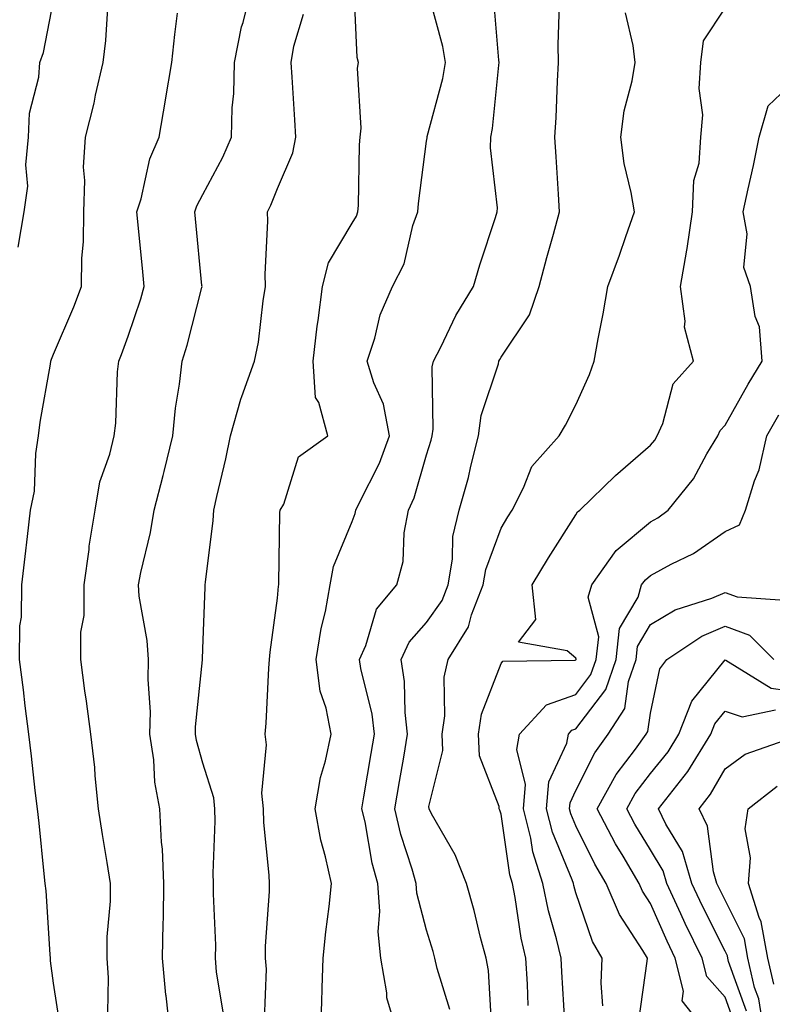
# Model space of a CAD drawing. Units: inches. Extents: x 1010723 to 1013363, y 7250378 to 7253018.
# Drawn here: x 1012704 to 1012804, y 7250626 to 7250758 of the extents above; entities that cross this region are included whole.
import ezdxf

# ---------------------------------------------------------------- set-up
doc = ezdxf.new("R2010")
doc.units = ezdxf.units.IN
doc.header["$MEASUREMENT"] = 0
doc.layers.add('Contour_10107250', color=7, linetype='Continuous', true_color=0x3861ae)

msp = doc.modelspace()

# ---------------------------------------------------------------- linework, layer by layer
at = {"layer": 'Contour_10107250'}
for points in [[(1012723.67, 7250621.92, 3025), (1012723.12, 7250626.85, 3025), (1012723.1, 7250626.97, 3025), (1012722.65, 7250631.92, 3025), (1012722.72, 7250636.59, 3025), (1012722.77, 7250637.2, 3025), (1012722.83, 7250641.92, 3025), (1012722.64, 7250646.51, 3025), (1012722.52, 7250647.45, 3025), (1012722.3, 7250651.92, 3025), (1012721.63, 7250655.5, 3025), (1012721.47, 7250658.5, 3025), (1012720.96, 7250661.92, 3025), (1012721.02, 7250664.89, 3025), (1012720.74, 7250669.23, 3025), (1012720.78, 7250671.92, 3025), (1012720.61, 7250674.48, 3025), (1012719.54, 7250680.43, 3025), (1012719.42, 7250681.92, 3025), (1012719.73, 7250683.6, 3025), (1012721.02, 7250688.95, 3025), (1012721.51, 7250691.92, 3025), (1012722.72, 7250696.59, 3025), (1012722.86, 7250697.11, 3025), (1012724.03, 7250701.92, 3025), (1012724.38, 7250705.59, 3025), (1012724.94, 7250708.81, 3025), (1012725.29, 7250711.92, 3025), (1012725.94, 7250714.03, 3025), (1012727.92, 7250721.79, 3025), (1012727.96, 7250721.92, 3025), (1012727.94, 7250722.03, 3025), (1012727.09, 7250730.96, 3025), (1012727, 7250731.92, 3025), (1012727.25, 7250732.72, 3025), (1012728.05, 7250734.26, 3025), (1012730.74, 7250739.23, 3025), (1012731.9, 7250741.92, 3025), (1012732, 7250745.87, 3025), (1012732.2, 7250747.77, 3025), (1012732.3, 7250751.92, 3025), (1012733.25, 7250756.72, 3025), (1012733.44, 7250757.31, 3025), (1012734.59, 7250761.92, 3025)], [(1012736.32, 7250623.65, 3023), (1012736.57, 7250630.44, 3023), (1012736.46, 7250631.92, 3023), (1012736.47, 7250633.5, 3023), (1012736.97, 7250640.84, 3023), (1012736.98, 7250641.92, 3023), (1012736.94, 7250643.03, 3023), (1012736.21, 7250650.08, 3023), (1012736.17, 7250651.92, 3023), (1012735.97, 7250654, 3023), (1012736.6, 7250660.47, 3023), (1012736.4, 7250661.92, 3023), (1012736.56, 7250663.41, 3023), (1012736.88, 7250670.75, 3023), (1012736.98, 7250671.92, 3023), (1012737.06, 7250672.91, 3023), (1012738.05, 7250680.13, 3023), (1012738.2, 7250681.77, 3023), (1012738.23, 7250681.92, 3023), (1012738.26, 7250682.13, 3023), (1012738.36, 7250691.61, 3023), (1012738.44, 7250691.92, 3023), (1012738.89, 7250692.76, 3023), (1012740.87, 7250699.1, 3023), (1012744.79, 7250701.92, 3023), (1012743.6, 7250706.37, 3023), (1012743.15, 7250707.02, 3023), (1012742.82, 7250711.92, 3023), (1012743.37, 7250716.6, 3023), (1012743.5, 7250717.37, 3023), (1012744.09, 7250721.92, 3023), (1012744.89, 7250725.08, 3023), (1012748.05, 7250730.38, 3023), (1012748.64, 7250731.33, 3023), (1012748.83, 7250731.92, 3023), (1012748.9, 7250732.77, 3023), (1012749.05, 7250740.92, 3023), (1012749.12, 7250741.92, 3023), (1012749.28, 7250743.15, 3023), (1012748.78, 7250751.19, 3023), (1012748.93, 7250751.92, 3023), (1012748.74, 7250752.61, 3023), (1012748.35, 7250761.62, 3023)], [(1012743.84, 7250621.92, 3022), (1012744, 7250625.97, 3022), (1012744.06, 7250627.93, 3022), (1012744.2, 7250631.92, 3022), (1012744.55, 7250635.42, 3022), (1012744.97, 7250638.84, 3022), (1012745.3, 7250641.92, 3022), (1012744.51, 7250645.46, 3022), (1012743.86, 7250647.73, 3022), (1012743.09, 7250651.92, 3022), (1012743.84, 7250656.13, 3022), (1012744.49, 7250658.36, 3022), (1012745.26, 7250661.92, 3022), (1012744.58, 7250665.39, 3022), (1012743.79, 7250667.66, 3022), (1012743.24, 7250671.92, 3022), (1012743.9, 7250676.07, 3022), (1012744.48, 7250678.35, 3022), (1012745.14, 7250681.92, 3022), (1012745.58, 7250684.39, 3022), (1012748.05, 7250690.41, 3022), (1012748.49, 7250691.48, 3022), (1012748.58, 7250691.92, 3022), (1012749.01, 7250692.88, 3022), (1012751.72, 7250698.25, 3022), (1012753.05, 7250701.92, 3022), (1012752.26, 7250706.13, 3022), (1012750.96, 7250709.01, 3022), (1012750.1, 7250711.92, 3022), (1012751.1, 7250714.97, 3022), (1012751.84, 7250718.13, 3022), (1012753.49, 7250721.92, 3022), (1012755.03, 7250724.94, 3022), (1012756.21, 7250730.08, 3022), (1012756.86, 7250731.92, 3022), (1012756.94, 7250733.03, 3022), (1012758.05, 7250741.4, 3022), (1012758.12, 7250741.85, 3022), (1012758.12, 7250741.92, 3022), (1012758.14, 7250742.01, 3022), (1012760.2, 7250749.77, 3022), (1012760.57, 7250751.92, 3022), (1012760.22, 7250754.09, 3022), (1012758.14, 7250761.83, 3022)], [(1012703.3, 7250727.17, 3028), (1012704.1, 7250731.92, 3028), (1012704.6, 7250735.37, 3028), (1012704.34, 7250738.21, 3028), (1012704.69, 7250741.92, 3028), (1012704.81, 7250745.16, 3028), (1012706.09, 7250749.96, 3028), (1012706.19, 7250751.92, 3028), (1012706.68, 7250753.29, 3028), (1012708.05, 7250760.21, 3028)], [(1012754.08, 7250621.92, 3021), (1012752.7, 7250626.57, 3021), (1012752.72, 7250627.25, 3021), (1012751.9, 7250631.92, 3021), (1012751.54, 7250635.41, 3021), (1012751.79, 7250638.18, 3021), (1012751.52, 7250641.92, 3021), (1012750.77, 7250644.64, 3021), (1012749.79, 7250650.18, 3021), (1012749.38, 7250651.92, 3021), (1012749.65, 7250653.52, 3021), (1012750.62, 7250659.35, 3021), (1012751.06, 7250661.92, 3021), (1012750.74, 7250664.61, 3021), (1012749.24, 7250670.73, 3021), (1012749.07, 7250671.92, 3021), (1012749.91, 7250673.78, 3021), (1012751.31, 7250678.66, 3021), (1012754.05, 7250681.92, 3021), (1012754.92, 7250685.05, 3021), (1012755.04, 7250688.91, 3021), (1012755.61, 7250691.92, 3021), (1012756.37, 7250693.6, 3021), (1012758.05, 7250699.35, 3021), (1012758.65, 7250701.32, 3021), (1012758.79, 7250701.92, 3021), (1012758.91, 7250702.78, 3021), (1012758.81, 7250711.16, 3021), (1012758.96, 7250711.92, 3021), (1012759.93, 7250713.8, 3021), (1012761.96, 7250718.01, 3021), (1012764.34, 7250721.92, 3021), (1012765.16, 7250724.81, 3021), (1012767.29, 7250731.16, 3021), (1012767.52, 7250731.92, 3021), (1012767.53, 7250732.44, 3021), (1012766.62, 7250740.49, 3021), (1012766.64, 7250741.92, 3021), (1012766.88, 7250743.09, 3021), (1012767.72, 7250751.59, 3021), (1012767.78, 7250751.92, 3021), (1012767.72, 7250752.25, 3021), (1012767.01, 7250760.88, 3021)], [(1012708.93, 7250622.8, 3027), (1012708.05, 7250628.54, 3027), (1012707.66, 7250631.53, 3027), (1012707.65, 7250631.92, 3027), (1012707.59, 7250632.38, 3027), (1012707.07, 7250640.94, 3027), (1012706.93, 7250641.92, 3027), (1012706.77, 7250643.2, 3027), (1012706.13, 7250650, 3027), (1012705.88, 7250651.92, 3027), (1012705.59, 7250654.38, 3027), (1012705.09, 7250658.96, 3027), (1012704.72, 7250661.92, 3027), (1012704.24, 7250665.73, 3027), (1012704, 7250667.87, 3027), (1012703.48, 7250671.92, 3027), (1012703.53, 7250676.44, 3027), (1012703.75, 7250677.62, 3027), (1012703.81, 7250681.92, 3027), (1012704.23, 7250685.74, 3027), (1012704.56, 7250688.43, 3027), (1012704.95, 7250691.92, 3027), (1012705.48, 7250694.49, 3027), (1012705.66, 7250699.53, 3027), (1012706.02, 7250701.92, 3027), (1012706.24, 7250703.73, 3027), (1012707.62, 7250711.49, 3027), (1012707.68, 7250711.92, 3027), (1012707.78, 7250712.19, 3027), (1012708.05, 7250712.83, 3027), (1012710.76, 7250719.21, 3027), (1012711.81, 7250721.92, 3027), (1012711.83, 7250725.7, 3027), (1012712.07, 7250727.9, 3027), (1012712.09, 7250731.92, 3027), (1012712.26, 7250736.13, 3027), (1012712.08, 7250737.89, 3027), (1012712.31, 7250741.92, 3027), (1012713.5, 7250746.47, 3027), (1012713.69, 7250747.56, 3027), (1012714.69, 7250751.92, 3027), (1012715.07, 7250754.9, 3027), (1012715.34, 7250759.21, 3027)], [(1012761.15, 7250625.02, 3020), (1012759.46, 7250630.51, 3020), (1012759.16, 7250631.92, 3020), (1012758.93, 7250632.8, 3020), (1012758.05, 7250635.66, 3020), (1012756.75, 7250640.62, 3020), (1012756.65, 7250641.92, 3020), (1012756.13, 7250643.84, 3020), (1012754.6, 7250648.47, 3020), (1012753.79, 7250651.92, 3020), (1012754.41, 7250655.56, 3020), (1012754.98, 7250658.85, 3020), (1012755.5, 7250661.92, 3020), (1012755.16, 7250664.81, 3020), (1012755.09, 7250668.96, 3020), (1012754.65, 7250671.92, 3020), (1012755.71, 7250674.26, 3020), (1012758.05, 7250676.9, 3020), (1012760.12, 7250679.85, 3020), (1012760.93, 7250681.92, 3020), (1012761.52, 7250685.39, 3020), (1012761.58, 7250688.39, 3020), (1012762.43, 7250691.92, 3020), (1012763.64, 7250696.33, 3020), (1012763.98, 7250697.85, 3020), (1012765, 7250701.92, 3020), (1012765.36, 7250704.61, 3020), (1012767.66, 7250711.53, 3020), (1012767.74, 7250711.92, 3020), (1012767.84, 7250712.13, 3020), (1012768.05, 7250712.45, 3020), (1012771.85, 7250718.12, 3020), (1012773.14, 7250721.92, 3020), (1012774.16, 7250725.81, 3020), (1012775.05, 7250728.92, 3020), (1012775.86, 7250731.92, 3020), (1012775.7, 7250734.27, 3020), (1012775.43, 7250739.3, 3020), (1012775.23, 7250741.92, 3020), (1012775.41, 7250744.56, 3020), (1012775.57, 7250749.44, 3020), (1012775.74, 7250751.92, 3020), (1012775.68, 7250754.29, 3020), (1012775.87, 7250759.74, 3020)], [(1012771.67, 7250625.54, 3018), (1012771.55, 7250628.42, 3018), (1012771.36, 7250631.92, 3018), (1012770.73, 7250634.6, 3018), (1012769.93, 7250640.04, 3018), (1012769.55, 7250641.92, 3018), (1012769.18, 7250643.05, 3018), (1012768.05, 7250651.19, 3018), (1012767.87, 7250651.74, 3018), (1012767.78, 7250651.92, 3018), (1012767.75, 7250652.22, 3018), (1012765.13, 7250659, 3018), (1012764.98, 7250661.92, 3018), (1012765.39, 7250664.58, 3018), (1012768.05, 7250671.41, 3018), (1012768.28, 7250671.69, 3018), (1012777.96, 7250671.83, 3018), (1012778.05, 7250671.86, 3018), (1012778.08, 7250671.92, 3018), (1012778.09, 7250671.96, 3018), (1012778.05, 7250672.09, 3018), (1012776.89, 7250673.08, 3018), (1012770.37, 7250674.24, 3018), (1012772.68, 7250677.29, 3018), (1012772.19, 7250681.92, 3018), (1012774.4, 7250685.57, 3018), (1012778.05, 7250691.32, 3018), (1012778.27, 7250691.7, 3018), (1012778.57, 7250691.92, 3018), (1012783.38, 7250696.59, 3018), (1012788.05, 7250700.67, 3018), (1012788.63, 7250701.34, 3018), (1012788.96, 7250701.92, 3018), (1012789.7, 7250703.57, 3018), (1012791.1, 7250708.87, 3018), (1012793.83, 7250711.92, 3018), (1012792.59, 7250716.46, 3018), (1012792.71, 7250717.26, 3018), (1012792.07, 7250721.92, 3018), (1012792.9, 7250726.77, 3018), (1012792.96, 7250727.01, 3018), (1012793.68, 7250731.92, 3018), (1012793.85, 7250736.12, 3018), (1012794.57, 7250738.44, 3018), (1012794.81, 7250741.92, 3018), (1012795.05, 7250744.92, 3018), (1012794.59, 7250748.46, 3018), (1012794.78, 7250751.92, 3018), (1012795.14, 7250754.83, 3018), (1012798.05, 7250759.22, 3018)], [(1012715.34, 7250624.63, 3026), (1012715.41, 7250629.28, 3026), (1012715.22, 7250631.92, 3026), (1012715.22, 7250634.75, 3026), (1012715.66, 7250639.53, 3026), (1012715.66, 7250641.92, 3026), (1012715.23, 7250644.74, 3026), (1012714.6, 7250648.47, 3026), (1012714.09, 7250651.92, 3026), (1012713.64, 7250656.33, 3026), (1012713.56, 7250657.43, 3026), (1012713.04, 7250661.92, 3026), (1012712.48, 7250666.35, 3026), (1012712.26, 7250667.71, 3026), (1012711.69, 7250671.92, 3026), (1012711.7, 7250675.57, 3026), (1012712.13, 7250677.84, 3026), (1012712.13, 7250681.92, 3026), (1012712.81, 7250686.68, 3026), (1012712.84, 7250687.13, 3026), (1012713.62, 7250691.92, 3026), (1012714.25, 7250695.72, 3026), (1012715.58, 7250699.45, 3026), (1012716.16, 7250701.92, 3026), (1012716.38, 7250703.59, 3026), (1012716.62, 7250710.49, 3026), (1012716.78, 7250711.92, 3026), (1012717.15, 7250712.82, 3026), (1012718.05, 7250715.25, 3026), (1012719.73, 7250720.24, 3026), (1012720.21, 7250721.92, 3026), (1012720.01, 7250723.88, 3026), (1012719.34, 7250730.63, 3026), (1012719.21, 7250731.92, 3026), (1012719.77, 7250733.64, 3026), (1012720.93, 7250739.04, 3026), (1012722.18, 7250741.92, 3026), (1012723.07, 7250746.9, 3026), (1012723.07, 7250746.94, 3026), (1012723.9, 7250751.92, 3026), (1012724.29, 7250755.68, 3026), (1012724.67, 7250758.54, 3026)], [(1012730.78, 7250624.65, 3024), (1012729.9, 7250630.07, 3024), (1012729.77, 7250631.92, 3024), (1012729.79, 7250633.66, 3024), (1012729.47, 7250640.5, 3024), (1012729.48, 7250641.92, 3024), (1012729.43, 7250643.3, 3024), (1012729.71, 7250650.26, 3024), (1012729.66, 7250651.92, 3024), (1012729.52, 7250653.39, 3024), (1012728.05, 7250658.02, 3024), (1012727.2, 7250661.07, 3024), (1012727.08, 7250661.92, 3024), (1012727.09, 7250662.88, 3024), (1012728.01, 7250671.88, 3024), (1012728.01, 7250671.92, 3024), (1012728.01, 7250671.96, 3024), (1012728.05, 7250673.35, 3024), (1012728.35, 7250681.62, 3024), (1012728.38, 7250681.92, 3024), (1012728.41, 7250682.28, 3024), (1012729.43, 7250690.54, 3024), (1012729.51, 7250691.92, 3024), (1012729.92, 7250693.79, 3024), (1012731.13, 7250698.84, 3024), (1012731.75, 7250701.92, 3024), (1012733.15, 7250706.82, 3024), (1012733.29, 7250707.16, 3024), (1012734.97, 7250711.92, 3024), (1012735.53, 7250714.44, 3024), (1012736.12, 7250719.99, 3024), (1012736.47, 7250721.92, 3024), (1012736.42, 7250723.55, 3024), (1012736.78, 7250730.65, 3024), (1012736.73, 7250731.92, 3024), (1012737.17, 7250732.8, 3024), (1012738.05, 7250735.04, 3024), (1012740.13, 7250739.84, 3024), (1012740.52, 7250741.92, 3024), (1012740.39, 7250744.26, 3024), (1012740.02, 7250749.95, 3024), (1012739.91, 7250751.92, 3024), (1012740.27, 7250754.14, 3024), (1012741.55, 7250758.42, 3024)], [(1012766.74, 7250623.23, 3019), (1012766.36, 7250630.23, 3019), (1012766.01, 7250631.92, 3019), (1012765.28, 7250634.69, 3019), (1012764.43, 7250638.3, 3019), (1012763.4, 7250641.92, 3019), (1012761.87, 7250645.74, 3019), (1012758.72, 7250651.25, 3019), (1012758.38, 7250651.92, 3019), (1012758.35, 7250652.22, 3019), (1012760.24, 7250659.73, 3019), (1012760.13, 7250661.92, 3019), (1012760.5, 7250664.37, 3019), (1012760.39, 7250669.58, 3019), (1012760.93, 7250671.92, 3019), (1012763.65, 7250676.32, 3019), (1012764.06, 7250677.93, 3019), (1012765.62, 7250681.92, 3019), (1012765.97, 7250684, 3019), (1012768.05, 7250689.54, 3019), (1012768.94, 7250691.03, 3019), (1012769.5, 7250691.92, 3019), (1012771.05, 7250694.92, 3019), (1012772.17, 7250697.8, 3019), (1012775.8, 7250701.92, 3019), (1012776.66, 7250703.31, 3019), (1012778.05, 7250706.07, 3019), (1012779.86, 7250710.11, 3019), (1012780.49, 7250711.92, 3019), (1012781.03, 7250714.9, 3019), (1012781.7, 7250718.27, 3019), (1012782.34, 7250721.92, 3019), (1012783.88, 7250726.09, 3019), (1012784.73, 7250728.6, 3019), (1012785.9, 7250731.92, 3019), (1012785.48, 7250734.49, 3019), (1012784.54, 7250738.41, 3019), (1012784.06, 7250741.92, 3019), (1012784.53, 7250745.44, 3019), (1012785.6, 7250749.47, 3019), (1012786.01, 7250751.92, 3019), (1012785.75, 7250754.22, 3019), (1012784.7, 7250758.57, 3019)], [(1012776.59, 7250623.38, 3017), (1012776.17, 7250630.05, 3017), (1012776.08, 7250631.92, 3017), (1012775.47, 7250634.5, 3017), (1012774.38, 7250638.25, 3017), (1012773.63, 7250641.92, 3017), (1012772.27, 7250646.14, 3017), (1012772.01, 7250647.96, 3017), (1012771.05, 7250651.92, 3017), (1012771.3, 7250655.17, 3017), (1012770.12, 7250659.85, 3017), (1012770.48, 7250661.92, 3017), (1012774.12, 7250665.85, 3017), (1012778.05, 7250667.24, 3017), (1012780.07, 7250669.9, 3017), (1012780.76, 7250671.92, 3017), (1012781.11, 7250674.98, 3017), (1012779.7, 7250680.27, 3017), (1012780.18, 7250681.92, 3017), (1012783.44, 7250686.53, 3017), (1012788.05, 7250690.39, 3017), (1012789.05, 7250690.92, 3017), (1012790.41, 7250691.92, 3017), (1012793.83, 7250696.14, 3017), (1012795.62, 7250699.49, 3017), (1012797.06, 7250701.92, 3017), (1012797.37, 7250702.6, 3017), (1012798.05, 7250703.33, 3017), (1012801.15, 7250708.82, 3017), (1012803.04, 7250711.92, 3017), (1012802.65, 7250716.52, 3017), (1012802.08, 7250717.89, 3017), (1012801.44, 7250721.92, 3017), (1012800.58, 7250724.45, 3017), (1012801.01, 7250728.96, 3017), (1012800.49, 7250731.92, 3017), (1012801.15, 7250735.02, 3017), (1012801.84, 7250738.13, 3017), (1012802.62, 7250741.92, 3017), (1012803.83, 7250746.14, 3017), (1012808.05, 7250750.16, 3017)], [(1012781.65, 7250625.52, 3016), (1012781.44, 7250628.53, 3016), (1012781.58, 7250631.92, 3016), (1012780.27, 7250634.14, 3016), (1012778.05, 7250640.67, 3016), (1012777.77, 7250641.64, 3016), (1012777.71, 7250641.92, 3016), (1012777.55, 7250642.42, 3016), (1012774.9, 7250648.77, 3016), (1012774.12, 7250651.92, 3016), (1012774.42, 7250655.55, 3016), (1012776.84, 7250660.71, 3016), (1012777.04, 7250661.92, 3016), (1012777.53, 7250662.44, 3016), (1012778.05, 7250662.62, 3016), (1012782.06, 7250667.91, 3016), (1012783.44, 7250671.92, 3016), (1012783.91, 7250676.06, 3016), (1012786.39, 7250680.26, 3016), (1012786.86, 7250681.92, 3016), (1012787.36, 7250682.61, 3016), (1012788.05, 7250683.2, 3016), (1012790.81, 7250684.68, 3016), (1012793.83, 7250686.14, 3016), (1012798.05, 7250689.06, 3016), (1012799.98, 7250689.99, 3016), (1012800.77, 7250691.92, 3016), (1012801.99, 7250695.86, 3016), (1012802.62, 7250697.35, 3016), (1012803.63, 7250701.92, 3016), (1012805.25, 7250704.72, 3016)], [(1012786.48, 7250623.49, 3015), (1012787.62, 7250631.49, 3015), (1012787.63, 7250631.92, 3015), (1012787.03, 7250632.94, 3015), (1012783.89, 7250637.76, 3015), (1012782.1, 7250641.92, 3015), (1012780.61, 7250644.48, 3015), (1012778.05, 7250649.63, 3015), (1012777.38, 7250651.25, 3015), (1012777.21, 7250651.92, 3015), (1012777.27, 7250652.7, 3015), (1012778.05, 7250654.35, 3015), (1012780.57, 7250659.4, 3015), (1012782.38, 7250661.92, 3015), (1012784.61, 7250665.36, 3015), (1012785.11, 7250668.98, 3015), (1012786.12, 7250671.92, 3015), (1012786.31, 7250673.66, 3015), (1012788.05, 7250676.6, 3015), (1012791.37, 7250678.6, 3015), (1012796.28, 7250680.15, 3015), (1012798.05, 7250680.89, 3015), (1012799.66, 7250680.31, 3015), (1012806.02, 7250679.89, 3015)], [(1012795.64, 7250621.92, 3014), (1012792.3, 7250626.17, 3014), (1012792.48, 7250627.49, 3014), (1012791.38, 7250631.92, 3014), (1012790.29, 7250634.16, 3014), (1012788.05, 7250639.22, 3014), (1012786.99, 7250640.86, 3014), (1012786.53, 7250641.92, 3014), (1012784.38, 7250645.59, 3014), (1012783.37, 7250647.24, 3014), (1012780.92, 7250651.92, 3014), (1012783.47, 7250656.5, 3014), (1012786.06, 7250659.93, 3014), (1012787.49, 7250661.92, 3014), (1012787.71, 7250662.26, 3014), (1012788.05, 7250664.75, 3014), (1012789.31, 7250670.66, 3014), (1012790.23, 7250671.92, 3014), (1012794.91, 7250675.06, 3014), (1012798.05, 7250676.39, 3014), (1012801.32, 7250675.19, 3014), (1012804.57, 7250671.92, 3014)], [(1012799.33, 7250623.2, 3013), (1012798.05, 7250626.69, 3013), (1012795.58, 7250629.45, 3013), (1012794.96, 7250631.92, 3013), (1012792.69, 7250636.56, 3013), (1012792.11, 7250637.86, 3013), (1012790.25, 7250641.92, 3013), (1012789.75, 7250643.62, 3013), (1012788.05, 7250646.41, 3013), (1012785.97, 7250649.84, 3013), (1012784.88, 7250651.92, 3013), (1012786.01, 7250653.96, 3013), (1012788.05, 7250656.67, 3013), (1012790.4, 7250659.57, 3013), (1012791.85, 7250661.92, 3013), (1012793.61, 7250666.36, 3013), (1012798.05, 7250671.87, 3013), (1012798.13, 7250671.84, 3013), (1012804.23, 7250668.1, 3013), (1012808.05, 7250667.56, 3013)], [(1012800.94, 7250624.81, 3012), (1012798.52, 7250631.45, 3012), (1012798.41, 7250631.92, 3012), (1012798.36, 7250632.23, 3012), (1012798.05, 7250632.85, 3012), (1012795, 7250638.87, 3012), (1012793.61, 7250641.92, 3012), (1012792.34, 7250646.21, 3012), (1012790.12, 7250649.85, 3012), (1012789.12, 7250651.92, 3012), (1012793.05, 7250656.92, 3012), (1012796.13, 7250661.92, 3012), (1012796.67, 7250663.3, 3012), (1012798.05, 7250665.02, 3012), (1012800.35, 7250664.22, 3012), (1012804.79, 7250665.18, 3012)], [(1012803.29, 7250621.92, 3011), (1012802.56, 7250626.43, 3011), (1012802, 7250627.97, 3011), (1012801.09, 7250631.92, 3011), (1012800.63, 7250634.5, 3011), (1012798.05, 7250639.68, 3011), (1012797.3, 7250641.17, 3011), (1012796.96, 7250641.92, 3011), (1012796.5, 7250643.47, 3011), (1012795.71, 7250649.58, 3011), (1012794.58, 7250651.92, 3011), (1012796.11, 7250653.86, 3011), (1012798.05, 7250657.29, 3011), (1012800.74, 7250659.23, 3011), (1012807.89, 7250661.76, 3011)], [(1012804.56, 7250628.43, 3010), (1012803.76, 7250631.92, 3010), (1012802.9, 7250636.77, 3010), (1012802.6, 7250637.37, 3010), (1012801.18, 7250641.92, 3010), (1012801.46, 7250645.33, 3010), (1012800.74, 7250649.23, 3010), (1012801.13, 7250651.92, 3010), (1012805.01, 7250654.96, 3010)]]:
    msp.add_polyline3d(points, dxfattribs=at)

doc.saveas('drawing.dxf')
